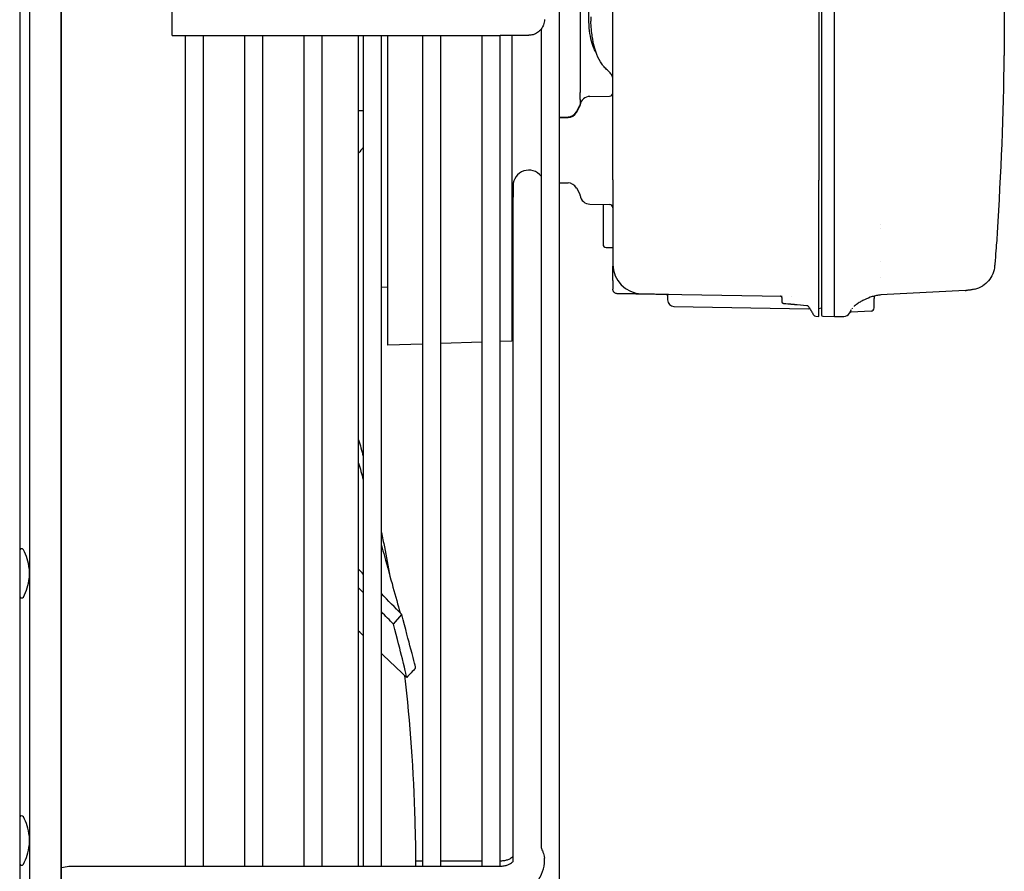
# Model space of a CAD drawing. Units: millimetres. Extents: x 13926 to 18648, y 15519 to 18857.
# Drawn here: x 18043 to 18194, y 17698 to 17828 of the extents above; entities that cross this region are included whole.
import ezdxf

# ---------------------------------------------------------------- set-up
doc = ezdxf.new("R2010")
doc.units = ezdxf.units.MM
doc.header["$LTSCALE"] = 6

msp = doc.modelspace()

# ---------------------------------------------------------------- linework, layer by layer
for p, q in [((18043.15, 18045.37), (18043.15, 17615.37)), ((18044.65, 18038.37), (18044.65, 17619.37)), ((18049.52, 17635.87), (18049.52, 18019.87)), ((18049.57, 17635.87), (18049.57, 18019.87)), ((18125.95, 17641.77), (18125.95, 18015.97)), ((18134.15, 17803.75), (18134.15, 17853.75)), ((18165.75, 17853.73), (18165.75, 17803.73)), ((18166.15, 17853.75), (18166.15, 17803.71)), ((18168.15, 17803.7), (18168.15, 17853.75)), ((18129.15, 17836.85), (18129.15, 17820.82)), ((18194.21, 17834.87), (18194.21, 17822.87)), ((18066.55, 17825.93), (18066.55, 17830.73)), ((18123.65, 17828.35), (18123.65, 17828.35)), ((18066.55, 17825.93), (18116.85, 17825.93)), ((18068.55, 17825.93), (18068.55, 17698.44)), ((18071.35, 17698.44), (18071.35, 17825.93)), ((18077.65, 17825.93), (18077.65, 17698.44)), ((18080.45, 17698.44), (18080.45, 17825.93)), ((18086.75, 17825.93), (18086.75, 17698.44)), ((18089.55, 17698.44), (18089.55, 17825.93)), ((18095.15, 17698.44), (18095.15, 17825.93)), ((18095.85, 17825.93), (18095.85, 17698.44)), ((18098.65, 17698.44), (18098.65, 17825.93)), ((18099.65, 17778.37), (18099.65, 17825.93)), ((18104.95, 17825.93), (18104.95, 17698.44)), ((18107.75, 17698.44), (18107.75, 17825.93)), ((18114.05, 17825.93), (18114.05, 17698.44)), ((18116.85, 17698.44), (18116.85, 17825.93)), ((18118.65, 17825.93), (18118.65, 17779.03)), ((18123.15, 17826.88), (18123.15, 17701.5)), ((18129.15, 17820.82), (18129.15, 17817.33)), ((18130.62, 17816.58), (18133.66, 17816.63)), ((18128.57, 17814.21), (18129.1, 17815.17)), ((18128.57, 17814.1), (18129.1, 17815.06)), ((18095.15, 17814.41), (18095.85, 17814.41)), ((18125.95, 17813.41), (18127.28, 17813.43)), ((18125.95, 17813.3), (18127.28, 17813.32)), ((18125.95, 17803.32), (18127.28, 17803.29)), ((18134.15, 17803.75), (18134.15, 17790.79)), ((18165.75, 17782.81), (18165.75, 17803.73)), ((18168.15, 17782.79), (18168.15, 17803.7)), ((18118.85, 17802.86), (18118.85, 17801.12)), ((18128.57, 17802.52), (18129.1, 17801.55)), ((18118.85, 17699.19), (18118.85, 17801.12)), ((18130.62, 17800.03), (18133.66, 17799.98)), ((18132.65, 17799.99), (18132.65, 17793.9)), ((18175.24, 17796.92), (18175.24, 17796.92)), ((18175.24, 17796.37), (18175.24, 17796.37)), ((18133.13, 17793.4), (18134.15, 17793.37)), ((18118.85, 17791.37), (18118.65, 17791.37)), ((18175.24, 17791.16), (18175.24, 17791.16)), ((18175.24, 17791.16), (18175.24, 17791.16)), ((18134.15, 17788.3), (18134.15, 17789.9)), ((18134.15, 17788.3), (18134.15, 17786.99)), ((18175.24, 17788.72), (18175.24, 17788.72)), ((18098.65, 17787.33), (18099.65, 17787.3)), ((18134.15, 17787.01), (18134.15, 17787.01)), ((18138.57, 17786.29), (18160.14, 17785.91)), ((18188.19, 17786.78), (18175.27, 17786.1)), ((18142.55, 17786.05), (18142.55, 17785.35)), ((18160.15, 17784.97), (18160.15, 17785.52)), ((18174.25, 17784.1), (18174.25, 17785.55)), ((18143.53, 17784.35), (18164.22, 17783.99)), ((18163.93, 17784.44), (18162.41, 17784.58)), ((18163.93, 17784.44), (18163.93, 17784.44)), ((18166.15, 17784.06), (18165.75, 17783.99)), ((18170.45, 17783.31), (18170.77, 17783.86)), ((18170.45, 17783.35), (18170.45, 17783.35)), ((18173.78, 17783.6), (18170.72, 17783.44)), ((18164.91, 17783.08), (18164.94, 17783.03)), ((18165.28, 17782.82), (18165.75, 17782.81)), ((18166.35, 17782.82), (18168.15, 17782.79)), ((18168.15, 17782.79), (18169.35, 17782.81)), ((18169.35, 17782.81), (18169.6, 17782.81)), ((18114.05, 17778.87), (18107.75, 17778.65)), ((18118.65, 17779.03), (18116.85, 17778.97)), ((18104.95, 17778.55), (18099.65, 17778.37)), ((18044.61, 17744.12), (18044.61, 17742.62)), ((18100.51, 17735.55), (18101.76, 17737.06)), ((18044.61, 17703.12), (18044.61, 17701.62)), ((18104.95, 17699.22), (18103.89, 17699.22)), ((18114.05, 17699.22), (18107.75, 17699.22)), ((18123.65, 17699.16), (18123.65, 17699.67)), ((18051.45, 17698.44), (18116.85, 17698.44))]:
    msp.add_line(p, q)
for centre, radius, start, end in [((17694.25, 17828.87), 500, 356.1909, 359.3124), ((18130.65, 17815.08), 1.5, 91, 173.7705), ((18133.65, 17817.13), 0.5, 271, 0), ((18128.66, 17815.41), 0.5, 331.1832, 348.4231), ((18128.66, 17815.3), 0.5, 331.1832, 353.7705), ((18127.25, 17814.93), 1.5, 271, 331.1832), ((18127.25, 17814.82), 1.5, 271, 331.1832), ((18121.25, 17802.86), 2.4, 37.6585, 180), ((18127.25, 17801.79), 1.5, 28.8168, 89), ((18128.66, 17801.31), 0.5, 6.2295, 28.8168), ((18130.65, 17801.53), 1.5, 186.2295, 269), ((18133.65, 17799.48), 0.5, 0, 89), ((18133.15, 17793.9), 0.5, 180, 268), ((18138.65, 17790.79), 4.5, 180, 269), ((18143.55, 17785.35), 1, 180, 269), ((18173.75, 17784.1), 0.5, 273, 0), ((18165.29, 17783.22), 0.4, 209, 269), ((18043.45, 17746.85), 0.3, 28.955, 180), ((18037.15, 17743.37), 7.5, 5.7392, 28.955), ((18037.15, 17743.37), 7.5, 331.045, 354.2608), ((18043.45, 17739.88), 0.3, 180, 331.045), ((18043.45, 17705.85), 0.3, 28.955, 180), ((18037.15, 17702.37), 7.5, 5.7392, 28.955), ((18037.15, 17702.37), 7.5, 331.045, 354.2608), ((18043.45, 17698.88), 0.3, 180, 331.045)]:
    msp.add_arc(centre, radius, start, end)
for centre, major_axis, ratio, start_param, end_param in [((18191.74, 17790.64), (0.997, -0.081), 0.307301, 6.283137, 6.283183), ((18134.84, 17786.59), (-0.005, -0.3), 0.01009, 0, 0.002768), ((18187.98, 17790.77), (0.4, -3.98), 0.998333, 6.235265, 6.283185), ((18188.74, 17790.87), (0.7, -3.94), 0.999855, 0.059918, 0.397499), ((18190.36, 17788.35), (0.542, -0.841), 0.016169, 6.278138, 6.283185), ((18142.67, 17785.76), (0.008, 0.4), 0.717672, 0, 0.003977), ((18173.84, 17785.05), (-2.31, -0.88), 0.323572, 3.93626, 3.936271), ((18161, 17784.9), (-0.018, -0.199), 0.807002, 0, 0.00467), ((18169.59, 17783.81), (0.866, -0.5), 0.999998, 5.253441, 6.283185), ((18166.35, 17783.02), (-0.2, 0.003), 0.999996, 0.017453, 1.570796)]:
    msp.add_ellipse(centre, major_axis=major_axis, ratio=ratio, start_param=start_param, end_param=end_param)
for points, knots in [([(18131.55, 17823.42), (18131.42, 17823.59), (18131.29, 17823.82), (18131.03, 17824.45), (18130.89, 17824.91), (18130.67, 17825.93), (18130.59, 17826.5), (18130.48, 17827.68), (18130.46, 17828.31), (18130.47, 17829.53), (18130.5, 17830.14), (18130.62, 17831.29), (18130.71, 17831.84), (18130.93, 17832.81), (18131.07, 17833.24), (18131.32, 17833.82), (18131.43, 17834.02), (18131.55, 17834.18)], [0.200839, 0.200839, 0.200839, 0.200839, 0.338275, 0.338275, 0.530024, 0.530024, 0.716552, 0.716552, 0.900456, 0.900456, 1.083221, 1.083221, 1.26603, 1.26603, 1.450127, 1.450127, 1.57537, 1.57537, 1.57537, 1.57537]), ([(18123.65, 17828.35), (18123.65, 17828.09), (18123.61, 17827.82), (18123.44, 17827.34), (18123.32, 17827.11), (18123.01, 17826.7), (18122.82, 17826.52), (18122.41, 17826.23), (18122.17, 17826.11), (18121.81, 17826.01), (18121.68, 17825.98), (18121.54, 17825.96), (18121.51, 17825.96), (18121.46, 17825.95), (18121.44, 17825.95), (18121.4, 17825.95), (18121.38, 17825.95), (18121.35, 17825.95), (18121.34, 17825.95), (18121.31, 17825.95), (18121.3, 17825.95), (18121.25, 17825.94), (18121.21, 17825.94), (18121.05, 17825.94), (18120.86, 17825.94), (18120.32, 17825.94), (18119.96, 17825.94), (18119.19, 17825.94), (18118.77, 17825.93), (18117.85, 17825.93), (18117.35, 17825.93), (18116.85, 17825.93)], [0, 0, 0, 0, 0.077833, 0.077833, 0.15426, 0.15426, 0.230737, 0.230737, 0.307197, 0.307197, 0.344305, 0.344305, 0.353833, 0.353833, 0.360785, 0.360785, 0.369832, 0.369832, 0.379129, 0.379129, 0.39584, 0.39584, 0.444953, 0.444953, 0.593977, 0.593977, 0.747074, 0.747074, 0.888445, 0.888445, 1.037828, 1.037828, 1.037828, 1.037828]), ([(18133.85, 17820.06), (18133.7, 17820.25), (18133.51, 17820.43), (18133.15, 17820.77), (18132.97, 17820.94), (18132.7, 17821.25), (18132.58, 17821.4), (18132.15, 17822.01), (18131.91, 17822.48), (18131.39, 17823.79), (18131.16, 17824.7), (18130.88, 17826.47), (18130.81, 17827.3), (18130.78, 17828.13)], [0, 0, 0, 0, 0.074392, 0.074392, 0.15567, 0.15567, 0.227449, 0.227449, 0.44355, 0.44355, 0.775719, 0.775719, 1.025834, 1.025834, 1.025834, 1.025834]), ([(18134.15, 17819.32), (18134.15, 17819.32), (18134.15, 17819.32), (18134.15, 17819.33), (18134.15, 17819.33), (18134.15, 17819.34), (18134.15, 17819.35), (18134.15, 17819.36), (18134.15, 17819.36), (18134.15, 17819.37), (18134.15, 17819.38), (18134.14, 17819.41), (18134.14, 17819.43), (18134.13, 17819.5), (18134.12, 17819.54), (18134.09, 17819.65), (18134.06, 17819.71), (18133.98, 17819.88), (18133.92, 17819.97), (18133.85, 17820.06)], [0.05013764, 0.05013764, 0.05013764, 0.05013764, 0.05620512, 0.05620512, 0.06415552, 0.06415552, 0.06738919, 0.06738919, 0.06900138, 0.06900138, 0.07227518, 0.07227518, 0.07882388, 0.07882388, 0.09173384, 0.09173384, 0.1126848, 0.1126848, 0.14700528, 0.14700528, 0.14700528, 0.14700528]), ([(18129.15, 17816.11), (18129.15, 17816.05), (18129.15, 17815.78), (18129.15, 17815.5), (18129.15, 17815.3), (18129.15, 17815.29)], [0.4337027, 0.4337027, 0.4337027, 0.4337027, 0.5, 0.75, 0.7644626, 0.7644626, 0.7644626, 0.7644626]), ([(18166.15, 17803.71), (18166.15, 17803.54), (18166.15, 17803.38), (18166.15, 17803.05), (18166.15, 17802.89), (18166.15, 17802.59), (18166.15, 17802.46), (18166.15, 17802.21), (18166.15, 17802.09), (18166.15, 17801.85), (18166.15, 17801.73), (18166.15, 17801.49), (18166.15, 17801.37), (18166.15, 17801.14), (18166.15, 17801.03), (18166.15, 17800.73), (18166.15, 17800.53), (18166.15, 17800.13), (18166.15, 17799.94), (18166.15, 17799.6), (18166.15, 17799.48), (18166.15, 17799.16), (18166.15, 17798.96), (18166.15, 17798.57), (18166.15, 17798.38), (18166.15, 17798), (18166.15, 17797.81), (18166.15, 17797.38), (18166.15, 17797.13), (18166.15, 17796.64), (18166.15, 17796.39), (18166.15, 17796.01), (18166.15, 17795.87), (18166.15, 17795.52), (18166.15, 17795.31), (18166.15, 17794.87), (18166.15, 17794.65), (18166.15, 17794.2), (18166.15, 17793.98), (18166.15, 17793.56), (18166.15, 17793.36), (18166.15, 17792.96), (18166.15, 17792.76), (18166.15, 17792.37), (18166.15, 17792.17), (18166.15, 17791.91), (18166.15, 17791.84), (18166.15, 17791.56), (18166.15, 17791.35), (18166.15, 17790.92), (18166.15, 17790.71), (18166.15, 17790.3), (18166.15, 17790.09), (18166.15, 17789.7), (18166.15, 17789.51), (18166.15, 17789.12), (18166.15, 17788.93), (18166.15, 17788.56), (18166.15, 17788.38), (18166.15, 17788.04), (18166.15, 17787.88), (18166.15, 17787.58), (18166.15, 17787.43), (18166.15, 17787.13), (18166.15, 17786.99), (18166.15, 17786.82), (18166.15, 17786.79), (18166.15, 17786.62), (18166.15, 17786.48), (18166.15, 17786.2), (18166.15, 17786.07), (18166.15, 17785.83), (18166.15, 17785.71), (18166.15, 17785.47), (18166.15, 17785.36), (18166.15, 17785.13), (18166.15, 17785.02), (18166.15, 17784.85), (18166.15, 17784.78), (18166.15, 17784.61), (18166.15, 17784.52), (18166.15, 17784.34), (18166.15, 17784.26), (18166.15, 17784.14), (18166.15, 17784.1), (18166.15, 17784.01), (18166.15, 17783.95), (18166.15, 17783.86), (18166.15, 17783.81), (18166.15, 17783.72), (18166.15, 17783.68), (18166.15, 17783.63), (18166.15, 17783.62), (18166.15, 17783.58), (18166.15, 17783.54), (18166.15, 17783.48), (18166.15, 17783.45), (18166.15, 17783.4), (18166.15, 17783.37), (18166.15, 17783.33), (18166.15, 17783.32), (18166.15, 17783.28), (18166.15, 17783.26), (18166.15, 17783.22), (18166.15, 17783.2), (18166.15, 17783.16), (18166.15, 17783.15), (18166.15, 17783.12), (18166.15, 17783.11), (18166.15, 17783.08), (18166.15, 17783.06), (18166.15, 17783.04), (18166.15, 17783.03), (18166.15, 17783.02), (18166.15, 17783.02), (18166.15, 17783.02)], [0, 0, 0, 0, 0.0209825, 0.0209825, 0.0418974, 0.0418974, 0.0588235, 0.0588235, 0.0741752, 0.0741752, 0.0894308, 0.0894308, 0.104394, 0.104394, 0.1176471, 0.1176471, 0.14052, 0.14052, 0.1626163, 0.1626163, 0.1764706, 0.1764706, 0.1968235, 0.1968235, 0.2165949, 0.2165949, 0.2352941, 0.2352941, 0.2587611, 0.2587611, 0.2817843, 0.2817843, 0.2941176, 0.2941176, 0.3136115, 0.3136115, 0.3332763, 0.3332763, 0.3529412, 0.3529412, 0.3704966, 0.3704966, 0.3879905, 0.3879905, 0.4054109, 0.4054109, 0.4117647, 0.4117647, 0.4310872, 0.4310872, 0.4508377, 0.4508377, 0.4705882, 0.4705882, 0.4898258, 0.4898258, 0.5096188, 0.5096188, 0.5294118, 0.5294118, 0.5476059, 0.5476059, 0.5658453, 0.5658453, 0.5841592, 0.5841592, 0.5882353, 0.5882353, 0.6078702, 0.6078702, 0.6276874, 0.6276874, 0.6470588, 0.6470588, 0.6682788, 0.6682788, 0.6900824, 0.6900824, 0.7058824, 0.7058824, 0.7288588, 0.7288588, 0.7522666, 0.7522666, 0.7647059, 0.7647059, 0.7822637, 0.7822637, 0.8000905, 0.8000905, 0.8182673, 0.8182673, 0.8235294, 0.8235294, 0.8394527, 0.8394527, 0.8554474, 0.8554474, 0.8714317, 0.8714317, 0.8823529, 0.8823529, 0.897897, 0.897897, 0.9132691, 0.9132691, 0.9282868, 0.9282868, 0.9411765, 0.9411765, 0.9630719, 0.9630719, 0.9844837, 0.9844837, 0.9982949, 0.9982949, 0.9982949, 0.9982949]), ([(18193.14, 17795.65), (18193.14, 17795.64), (18193.14, 17795.64), (18193.14, 17795.63), (18193.14, 17795.62), (18193.14, 17795.58), (18193.13, 17795.51), (18193.11, 17795.22), (18193.08, 17794.89), (18193.01, 17794.02), (18192.97, 17793.49), (18192.87, 17792.27), (18192.81, 17791.57), (18192.75, 17790.75), (18192.74, 17790.66), (18192.73, 17790.56)], [0, 0, 0, 0, 0.0163601, 0.0163601, 0.0548394, 0.0548394, 0.1706076, 0.1706076, 0.4121588, 0.4121588, 0.6456508, 0.6456508, 0.8799002, 0.8799002, 0.9099315, 0.9099315, 0.9099315, 0.9099315]), ([(18134.15, 17790.79), (18134.15, 17790.77), (18134.15, 17790.7), (18134.15, 17790.62), (18134.15, 17790.54)], [0.7508299, 0.7508299, 0.7508299, 0.7508299, 0.8, 1, 1, 1, 1]), ([(18134.15, 17789.9), (18134.15, 17790.01), (18134.15, 17790.23), (18134.15, 17790.44), (18134.15, 17790.54), (18134.15, 17790.54)], [0, 0, 0, 0, 0.1666667, 0.3333333, 0.33764, 0.33764, 0.33764, 0.33764]), ([(18134.15, 17790.54), (18134.15, 17790.53), (18134.15, 17790.51), (18134.15, 17790.49), (18134.15, 17790.48), (18134.15, 17790.46), (18134.16, 17790.45), (18134.16, 17790.44), (18134.16, 17790.44), (18134.16, 17790.43), (18134.16, 17790.42), (18134.16, 17790.42), (18134.17, 17790.41)], [0.0000001, 0.0000001, 0.0000001, 0.0000001, 0.25, 0.25, 0.25, 0.4307063, 0.4307063, 0.4307063, 0.5, 0.5, 0.5, 0.6082863, 0.6082863, 0.6082863, 0.6082863]), ([(18192.73, 17790.56), (18192.7, 17790.14), (18192.6, 17789.72), (18192.27, 17788.94), (18192.05, 17788.58), (18191.53, 17787.97), (18191.23, 17787.72), (18190.91, 17787.51)], [0, 0, 0, 0, 0.1298625, 0.1298625, 0.254151, 0.254151, 0.3695245, 0.3695245, 0.3695245, 0.3695245]), ([(18134.84, 17786.29), (18134.77, 17786.3), (18134.7, 17786.31), (18134.56, 17786.35), (18134.5, 17786.39), (18134.38, 17786.47), (18134.33, 17786.52), (18134.24, 17786.64), (18134.21, 17786.7), (18134.16, 17786.84), (18134.15, 17786.92), (18134.15, 17786.99)], [0, 0, 0, 0, 0.0211578, 0.0211578, 0.0424627, 0.0424627, 0.064424, 0.064424, 0.0872917, 0.0872917, 0.1102069, 0.1102069, 0.1102069, 0.1102069]), ([(18142.68, 17786.16), (18142.03, 17786.17), (18141.38, 17786.18), (18140.73, 17786.19), (18140.51, 17786.2), (18140.28, 17786.2), (18140.06, 17786.2), (18139.34, 17786.22), (18138.63, 17786.23), (18137.92, 17786.24), (18137.76, 17786.24), (18137.6, 17786.25), (18137.44, 17786.25), (18136.57, 17786.26), (18135.71, 17786.28), (18134.84, 17786.29)], [0, 0, 0, 0, 0.247327, 0.247327, 0.247327, 0.333333, 0.333333, 0.333333, 0.605783, 0.605783, 0.605783, 0.666667, 0.666667, 0.666667, 1, 1, 1, 1]), ([(18189.67, 17786.98), (18189.52, 17786.94), (18189.42, 17786.93), (18189.25, 17786.9), (18189.17, 17786.89), (18189.02, 17786.86), (18188.95, 17786.85), (18188.8, 17786.84), (18188.72, 17786.83), (18188.56, 17786.81), (18188.47, 17786.8), (18188.38, 17786.79)], [4.72722161, 4.72722161, 4.72722161, 4.72722161, 4.73576316, 4.73576316, 4.74430471, 4.74430471, 4.75284626, 4.75284626, 4.76138781, 4.76138781, 4.76992936, 4.76992936, 4.76992936, 4.76992936]), ([(18142.56, 17786.03), (18142.56, 17786.03), (18142.56, 17786.03), (18142.55, 17786.04), (18142.55, 17786.05), (18142.53, 17786.07), (18142.52, 17786.08), (18142.49, 17786.11), (18142.47, 17786.13), (18142.41, 17786.15), (18142.38, 17786.16), (18142.35, 17786.16)], [0.02056908, 0.02056908, 0.02056908, 0.02056908, 0.02528651, 0.02528651, 0.03376321, 0.03376321, 0.04364159, 0.04364159, 0.05615378, 0.05615378, 0.06817425, 0.06817425, 0.06817425, 0.06817425]), ([(18160.15, 17785.52), (18160.15, 17785.56), (18160.14, 17785.61), (18160.12, 17785.69), (18160.09, 17785.73), (18160.04, 17785.8), (18160.01, 17785.83), (18159.96, 17785.86), (18159.94, 17785.87), (18159.91, 17785.89), (18159.89, 17785.9), (18159.86, 17785.91), (18159.85, 17785.91), (18159.83, 17785.91), (18159.82, 17785.91), (18159.82, 17785.92), (18159.82, 17785.92), (18159.82, 17785.92)], [0, 0, 0, 0, 0.01291446, 0.01291446, 0.02566198, 0.02566198, 0.03840903, 0.03840903, 0.04465398, 0.04465398, 0.05053757, 0.05053757, 0.0546337, 0.0546337, 0.05672103, 0.05672103, 0.05732983, 0.05732983, 0.05732983, 0.05732983]), ([(18160.98, 17784.7), (18160.77, 17784.72), (18160.6, 17784.74), (18160.43, 17784.75), (18160.39, 17784.76), (18160.35, 17784.76), (18160.34, 17784.76), (18160.33, 17784.77), (18160.32, 17784.77), (18160.31, 17784.77), (18160.31, 17784.77), (18160.31, 17784.77), (18160.3, 17784.77), (18160.3, 17784.77), (18160.3, 17784.77), (18160.29, 17784.77), (18160.29, 17784.78), (18160.28, 17784.78), (18160.27, 17784.78), (18160.25, 17784.79), (18160.23, 17784.8), (18160.2, 17784.83), (18160.19, 17784.84), (18160.17, 17784.88), (18160.16, 17784.9), (18160.15, 17784.93), (18160.15, 17784.95), (18160.15, 17784.97)], [0, 0, 0, 0, 0.1103531, 0.1103531, 0.1644104, 0.1644104, 0.1905025, 0.1905025, 0.2031336, 0.2031336, 0.2067065, 0.2067065, 0.2084972, 0.2084972, 0.2098642, 0.2098642, 0.2112333, 0.2112333, 0.2140002, 0.2140002, 0.2195385, 0.2195385, 0.2250372, 0.2250372, 0.23133, 0.23133, 0.2363241, 0.2363241, 0.2363241, 0.2363241]), ([(18175.27, 17786.1), (18175.03, 17786.09), (18174.58, 17786.01), (18173.74, 17785.79), (18172.96, 17785.47), (18172.21, 17785.09), (18171.68, 17784.76), (18171.35, 17784.5), (18171.19, 17784.35), (18171.18, 17784.35)], [0.0002162, 0.0002162, 0.0002162, 0.0002162, 0.125, 0.25, 0.5, 0.625, 0.75, 0.875, 0.8773817, 0.8773817, 0.8773817, 0.8773817]), ([(18174.25, 17785.92), (18174.25, 17785.9), (18174.25, 17785.89), (18174.25, 17785.77), (18174.25, 17785.67), (18174.25, 17785.55)], [0.07286641, 0.07286641, 0.07286641, 0.07286641, 0.08198451, 0.08198451, 0.12955262, 0.12955262, 0.12955262, 0.12955262]), ([(18162.41, 17784.58), (18162.38, 17784.58), (18162.34, 17784.58), (18162.29, 17784.59), (18162.28, 17784.59), (18162.23, 17784.59), (18162.21, 17784.59), (18162.17, 17784.6), (18162.15, 17784.6), (18162.13, 17784.6), (18162.11, 17784.6), (18162.07, 17784.61), (18162.03, 17784.61), (18161.97, 17784.62), (18161.96, 17784.62), (18161.91, 17784.62), (18161.87, 17784.62), (18161.81, 17784.63), (18161.79, 17784.63), (18161.72, 17784.64), (18161.69, 17784.64), (18161.62, 17784.65), (18161.6, 17784.65), (18161.54, 17784.65), (18161.5, 17784.66), (18161.44, 17784.66), (18161.41, 17784.66), (18161.38, 17784.67), (18161.38, 17784.67), (18161.34, 17784.67), (18161.31, 17784.67), (18161.25, 17784.68), (18161.22, 17784.68), (18161.19, 17784.68), (18161.18, 17784.69), (18161.15, 17784.69), (18161.12, 17784.69), (18161.07, 17784.7), (18161.05, 17784.7), (18161.01, 17784.7), (18161, 17784.7), (18160.98, 17784.7)], [0, 0, 0, 0, 0.078233, 0.078233, 0.125, 0.125, 0.180591, 0.180591, 0.223412, 0.223412, 0.25, 0.25, 0.33594, 0.33594, 0.375, 0.375, 0.446346, 0.446346, 0.5, 0.5, 0.574496, 0.574496, 0.625, 0.625, 0.690775, 0.690775, 0.741639, 0.741639, 0.75, 0.75, 0.812171, 0.812171, 0.859996, 0.859996, 0.875, 0.875, 0.929085, 0.929085, 0.969937, 0.969937, 1, 1, 1, 1]), ([(18164.19, 17784.31), (18164.19, 17784.31), (18164.19, 17784.31), (18164.19, 17784.31), (18164.19, 17784.31), (18164.19, 17784.31), (18164.19, 17784.31), (18164.18, 17784.32), (18164.18, 17784.32), (18164.17, 17784.33), (18164.16, 17784.34), (18164.15, 17784.35), (18164.14, 17784.36), (18164.12, 17784.37), (18164.1, 17784.39), (18164.06, 17784.41), (18164.03, 17784.42), (18163.98, 17784.44), (18163.95, 17784.44), (18163.93, 17784.44)], [0.01788921, 0.01788921, 0.01788921, 0.01788921, 0.01898583, 0.01898583, 0.02172509, 0.02172509, 0.02343005, 0.02343005, 0.02608231, 0.02608231, 0.02858974, 0.02858974, 0.0320012, 0.0320012, 0.03759286, 0.03759286, 0.04681187, 0.04681187, 0.05459771, 0.05459771, 0.05459771, 0.05459771]), ([(18164.15, 17784.35), (18164.21, 17784.27), (18164.26, 17784.19), (18164.36, 17784.03), (18164.41, 17783.94), (18164.51, 17783.77), (18164.56, 17783.69), (18164.66, 17783.51), (18164.71, 17783.43), (18164.81, 17783.25), (18164.86, 17783.16), (18164.91, 17783.08)], [0.7631124, 0.7631124, 0.7631124, 0.7631124, 0.8097566, 0.8097566, 0.8573175, 0.8573175, 0.9048783, 0.9048783, 0.9524392, 0.9524392, 1, 1, 1, 1]), ([(18164.42, 17783.93), (18164.41, 17783.94), (18164.41, 17783.94), (18164.37, 17783.96), (18164.33, 17783.97), (18164.27, 17783.99), (18164.24, 17783.99), (18164.22, 17783.99)], [0.80143296, 0.80143296, 0.80143296, 0.80143296, 0.80294859, 0.80294859, 0.81457653, 0.81457653, 0.8220624, 0.8220624, 0.8220624, 0.8220624]), ([(18170.72, 17783.44), (18170.67, 17783.44), (18170.61, 17783.43), (18170.54, 17783.4), (18170.51, 17783.38), (18170.49, 17783.37), (18170.49, 17783.37), (18170.48, 17783.37)], [0, 0, 0, 0, 0.01615939, 0.01615939, 0.02397418, 0.02397418, 0.02480613, 0.02480613, 0.02480613, 0.02480613]), ([(18098.65, 17749.66), (18098.81, 17748.91), (18099.26, 17746.68), (18099.69, 17744.43), (18099.96, 17742.93)], [0.31471503, 0.31471503, 0.31471503, 0.31471503, 0.33333333, 0.37045415, 0.37045415, 0.37045415, 0.37045415]), ([(18098.65, 17747.67), (18098.81, 17747.1), (18099.93, 17743.06), (18100.86, 17739.69), (18101.52, 17737.3)], [0.314715, 0.314715, 0.314715, 0.314715, 0.3333333, 0.4507669, 0.4507669, 0.4507669, 0.4507669]), ([(18103.9, 17728.84), (18103.91, 17728.86), (18103.5, 17730.48), (18102.35, 17734.83), (18101.76, 17737.06)], [0.7283974, 0.7283974, 0.7283974, 0.7283974, 0.8888889, 1, 1, 1, 1]), ([(18102.53, 17727.39), (18102.57, 17727.35), (18102.2, 17728.94), (18101.09, 17733.32), (18100.51, 17735.55)], [0.7257735, 0.7257735, 0.7257735, 0.7257735, 0.8888889, 1, 1, 1, 1]), ([(18102.19, 17727.71), (18103.02, 17720.44), (18103.71, 17710.75), (18103.88, 17700.78), (18103.9, 17698.44)], [0.4934276, 0.4934276, 0.4934276, 0.4934276, 0.6666667, 0.7193859, 0.7193859, 0.7193859, 0.7193859]), ([(18123.15, 17701.5), (18123.15, 17701.48), (18123.15, 17701.46), (18123.16, 17701.35), (18123.18, 17701.25), (18123.25, 17701.02), (18123.3, 17700.9), (18123.4, 17700.64), (18123.46, 17700.5), (18123.55, 17700.23), (18123.59, 17700.1), (18123.63, 17699.9), (18123.64, 17699.83), (18123.65, 17699.73), (18123.65, 17699.71), (18123.65, 17699.68), (18123.65, 17699.68), (18123.65, 17699.67), (18123.65, 17699.67), (18123.65, 17699.67), (18123.65, 17699.67), (18123.65, 17699.67)], [0.2268109, 0.2268109, 0.2268109, 0.2268109, 0.2367662, 0.2367662, 0.2772174, 0.2772174, 0.3225491, 0.3225491, 0.3718775, 0.3718775, 0.416758, 0.416758, 0.4457999, 0.4457999, 0.455229, 0.455229, 0.4565861, 0.4565861, 0.4572722, 0.4572722, 0.4576235, 0.4576235, 0.4576235, 0.4576235]), ([(18118.85, 17699.96), (18118.84, 17699.93), (18118.81, 17699.88), (18118.68, 17699.76), (18118.59, 17699.69), (18118.36, 17699.55), (18118.22, 17699.48), (18117.9, 17699.36), (18117.72, 17699.31), (18117.33, 17699.24), (18117.12, 17699.22), (18116.89, 17699.22), (18116.87, 17699.22), (18116.85, 17699.22)], [0.365403, 0.365403, 0.365403, 0.365403, 0.628319, 0.628319, 0.86375, 0.86375, 1.087088, 1.087088, 1.31465, 1.31465, 1.548502, 1.548502, 1.570796, 1.570796, 1.570796, 1.570796]), ([(18116.85, 17698.44), (18117.06, 17698.44), (18117.28, 17698.46), (18117.68, 17698.52), (18117.86, 17698.57), (18118.19, 17698.69), (18118.34, 17698.76), (18118.57, 17698.9), (18118.66, 17698.97), (18118.78, 17699.09), (18118.82, 17699.14), (18118.85, 17699.19), (18118.85, 17699.2), (18118.85, 17699.2)], [4.712389, 4.712389, 4.712389, 4.712389, 4.949265, 4.949265, 5.183621, 5.183621, 5.411911, 5.411911, 5.63612, 5.63612, 5.870952, 5.870952, 6.043298, 6.043298, 6.043298, 6.043298]), ([(18116.85, 17693.64), (18117.49, 17693.64), (18118.13, 17693.71), (18119.37, 17693.99), (18119.97, 17694.21), (18121.1, 17694.79), (18121.63, 17695.16), (18122.55, 17696.06), (18122.94, 17696.59), (18123.46, 17697.72), (18123.61, 17698.3), (18123.65, 17698.98), (18123.65, 17699.07), (18123.65, 17699.16)], [4.712389, 4.712389, 4.712389, 4.712389, 5.026548, 5.026548, 5.340708, 5.340708, 5.654867, 5.654867, 5.969026, 5.969026, 6.242207, 6.242207, 6.283185, 6.283185, 6.283185, 6.283185]), ([(18049.57, 17698.23), (18049.95, 17698.31), (18050.32, 17698.37), (18050.95, 17698.43), (18051.2, 17698.44), (18051.45, 17698.44)], [4.4018993, 4.4018993, 4.4018993, 4.4018993, 4.5902914, 4.5902914, 4.712389, 4.712389, 4.712389, 4.712389])]:
    msp.add_open_spline(points, degree=3, knots=knots)
for points in [[(18130.77, 17828.78), (18130.77, 17828.56), (18130.78, 17828.35), (18130.78, 17828.13)], [(18134.15, 17819.33), (18134.15, 17819.32), (18134.15, 17819.31), (18134.15, 17819.31)], [(18129.15, 17817.33), (18129.15, 17817.28), (18129.15, 17817.24), (18129.15, 17817.19)], [(18129.15, 17816.11), (18129.15, 17816.45), (18129.15, 17816.82), (18129.15, 17817.19)], [(18129.15, 17815.2), (18129.15, 17815.23), (18129.15, 17815.26), (18129.15, 17815.29)], [(18095.85, 17808.75), (18095.62, 17808.46), (18095.38, 17808.16), (18095.15, 17807.87)], [(18188.19, 17786.78), (18188.19, 17786.78), (18188.19, 17786.78), (18188.19, 17786.78)], [(18161.52, 17785.91), (18161.52, 17785.91), (18161.51, 17785.91), (18161.51, 17785.91)], [(18164.21, 17784.31), (18164.21, 17784.31), (18164.2, 17784.31), (18164.2, 17784.31)], [(18170.94, 17784.09), (18170.91, 17784.06), (18170.88, 17784.02), (18170.85, 17783.99)], [(18095.15, 17763.88), (18095.39, 17763.04), (18095.62, 17762.19), (18095.85, 17761.35)], [(18095.15, 17760.29), (18095.39, 17759.44), (18095.62, 17758.6), (18095.85, 17757.77)], [(18095.85, 17743.26), (18095.62, 17743.51), (18095.38, 17743.76), (18095.15, 17744.01)], [(18095.85, 17740.41), (18095.62, 17740.66), (18095.38, 17740.9), (18095.15, 17741.15)], [(18101.76, 17737.06), (18100.71, 17738.13), (18099.68, 17739.2), (18098.65, 17740.28)], [(18100.51, 17735.55), (18099.89, 17736.19), (18099.27, 17736.83), (18098.65, 17737.47)], [(18095.85, 17733.83), (18095.62, 17734.06), (18095.38, 17734.29), (18095.15, 17734.52)], [(18102.53, 17727.39), (18101.23, 17728.6), (18099.94, 17729.84), (18098.65, 17731.09)], [(18103.9, 17728.84), (18103.44, 17728.36), (18102.99, 17727.87), (18102.53, 17727.39)]]:
    msp.add_open_spline(points, degree=3)

doc.saveas('drawing.dxf')
